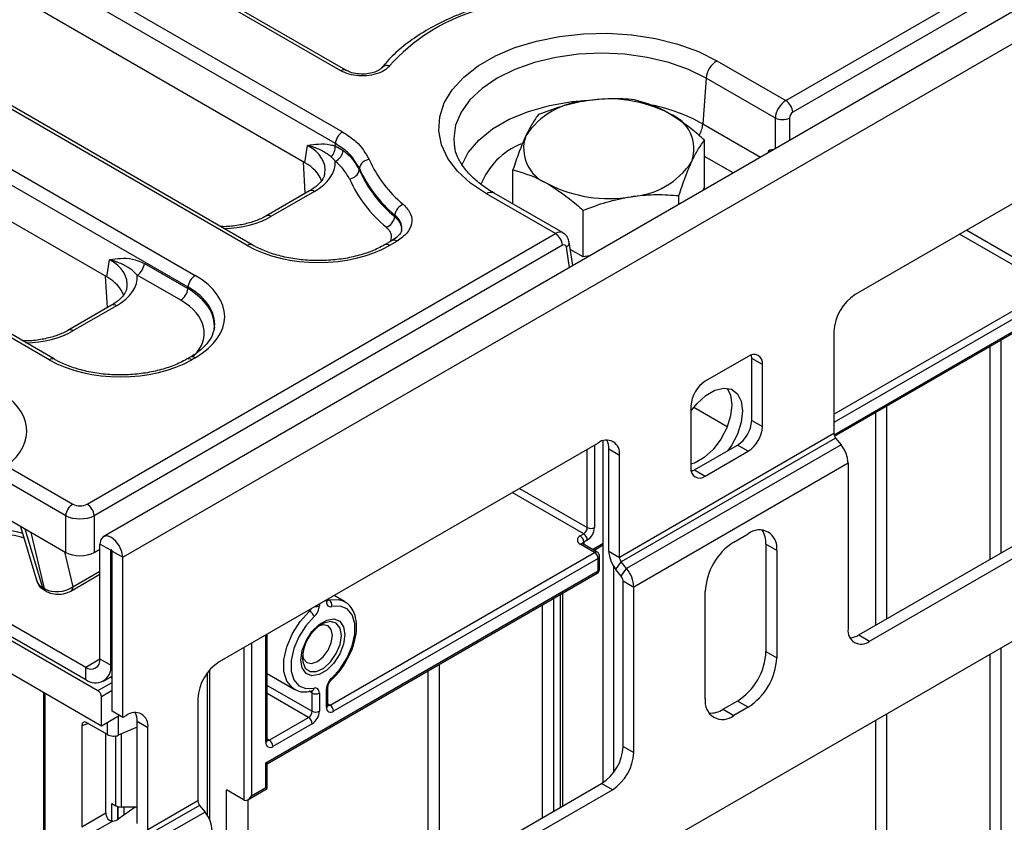
# Model space of a CAD drawing. Units: millimetres. Extents: x 5 to 420, y -29 to 291.
# Drawn here: x 321 to 340, y 165 to 181 of the extents above; entities that cross this region are included whole.
import ezdxf

# ---------------------------------------------------------------- set-up
doc = ezdxf.new("R2010")
doc.units = ezdxf.units.MM

msp = doc.modelspace()

# ---------------------------------------------------------------- linework, layer by layer
at = {"color": 7, "linetype": 'Continuous', "lineweight": 25}
for p, q in [((336.16678, 179.380549), (392.103435, 211.672093)), ((393.301622, 211.53252), (322.661655, 170.752935)), ((392.244318, 211.441688), (336.307663, 179.150144)), ((323.047916, 170.345174), (393.687883, 211.124759)), ((393.970726, 199.464583), (323.330759, 158.684998)), ((299.400403, 194.920779), (327.39463, 178.760055)), ((327.253747, 178.52965), (299.25952, 194.690374)), ((327.362662, 179.969233), (301.935944, 194.647765)), ((327.462654, 179.979135), (302.035936, 194.657667)), ((325.51051, 176.515557), (296.51434, 193.25469)), ((325.610502, 176.525459), (296.614332, 193.264591)), ((295.483032, 192.659328), (324.479201, 175.920196)), ((324.338318, 175.689791), (295.342149, 192.428923)), ((321.593138, 174.254107), (292.596968, 190.993239)), ((321.69313, 174.264009), (292.69696, 191.003141)), ((326.650318, 178.15215), (314.875012, 184.94989)), ((322.732947, 175.8907), (310.957641, 182.688439)), ((334.802598, 180.168075), (336.16678, 179.380549)), ((328.168089, 180.025377), (328.171447, 180.029767)), ((334.591273, 179.822467), (334.525635, 178.918218)), ((335.961102, 179.031681), (334.591273, 179.822467)), ((343.872211, 179.198605), (337.543605, 175.545179)), ((326.650318, 178.15215), (326.701966, 178.493)), ((327.249316, 178.4826), (327.253747, 178.52965)), ((329.603976, 178.524127), (329.607395, 178.496063)), ((334.560672, 177.675712), (334.560672, 178.596902)), ((327.249316, 178.4826), (327.41026, 178.394546)), ((326.658805, 177.546162), (326.621495, 178.16879)), ((327.729469, 178.039177), (327.72665, 178.009946)), ((330.768465, 177.334773), (330.768465, 178.01031)), ((326.742858, 177.594684), (325.87865, 177.095788)), ((326.842849, 177.584783), (325.978642, 177.085887)), ((331.607879, 176.748751), (330.243696, 177.536277)), ((331.759678, 176.762558), (330.393684, 177.551129)), ((334.560672, 177.675712), (334.526674, 177.602465)), ((334.052612, 177.328795), (334.052612, 177.502305)), ((332.156509, 176.287818), (332.156509, 177.209009)), ((328.428715, 177.086544), (328.432452, 177.114958)), ((322.340271, 171.398675), (331.607879, 176.748751)), ((337.131258, 172.741967), (344.157657, 176.798221)), ((328.375559, 176.610538), (328.228182, 176.525459)), ((328.475551, 176.600636), (328.328174, 176.515557)), ((331.951757, 176.115997), (331.88171, 176.578274)), ((331.748762, 176.518346), (322.481154, 171.16827)), ((332.156509, 176.287818), (331.903599, 176.43382)), ((322.732947, 175.8907), (322.784595, 176.231549)), ((323.474473, 176.157521), (324.334005, 175.661324)), ((332.283391, 176.307445), (332.156509, 176.287818)), ((322.741434, 175.284712), (322.704123, 175.907339)), ((324.193121, 175.430919), (323.33359, 175.927116)), ((324.334005, 175.661324), (324.338318, 175.689791)), ((322.825486, 175.333234), (321.961279, 174.834338)), ((322.925478, 175.323332), (322.061271, 174.824436)), ((337.119341, 174.810332), (337.119341, 172.794211)), ((324.379209, 174.303495), (324.31081, 174.264009)), ((324.479201, 174.293593), (324.410802, 174.254107)), ((335.422285, 174.320567), (334.573757, 173.830722)), ((335.705127, 174.157232), (335.492995, 174.279693)), ((335.492995, 173.054882), (335.492995, 174.279693)), ((335.705127, 172.932421), (335.705127, 174.157232)), ((334.290914, 173.340824), (334.290914, 172.116013)), ((334.348346, 173.313837), (335.009481, 172.932171)), ((335.492995, 173.054882), (335.705127, 172.932421)), ((332.554663, 165.889202), (332.554663, 172.65069)), ((337.119341, 172.794211), (332.8767, 170.344986)), ((337.154696, 172.703086), (332.912056, 170.253862)), ((337.154696, 172.703086), (337.260762, 172.571141)), ((332.452436, 172.60611), (324.957104, 168.279147)), ((332.8767, 172.361108), (332.664568, 172.483569)), ((332.664568, 170.467448), (332.664568, 172.483569)), ((337.260762, 172.571141), (333.018122, 170.121917)), ((334.361625, 172.075139), (335.210153, 172.564984)), ((335.422285, 172.442523), (335.210153, 172.564984)), ((337.614316, 168.808724), (343.942921, 172.46215)), ((318.592605, 172.361909), (321.917621, 170.442418)), ((332.8767, 170.344986), (332.8767, 172.361108)), ((334.573757, 171.952678), (335.422285, 172.442523)), ((337.826448, 168.686263), (344.155053, 172.339689)), ((320.748734, 172.15479), (322.058505, 171.398675)), ((337.402184, 172.206642), (333.159543, 169.757418)), ((334.325957, 172.057156), (334.294777, 172.064446)), ((334.361625, 172.075139), (334.573757, 171.952678)), ((337.402184, 172.206642), (337.402184, 168.931265)), ((321.917621, 171.16827), (320.607851, 171.924385)), ((321.917621, 170.442418), (321.917621, 171.16827)), ((322.481154, 171.16827), (322.481154, 170.442418)), ((321.024865, 170.957795), (321.346625, 169.873926)), ((332.098883, 170.768767), (332.169594, 170.809587)), ((335.139442, 170.646213), (335.422285, 170.809494)), ((322.481154, 170.442418), (322.595368, 170.508352)), ((322.8075, 170.483963), (322.595368, 170.606425)), ((322.595368, 168.336441), (322.595368, 170.606425)), ((332.381726, 170.442204), (332.098883, 170.605485)), ((332.431721, 170.447154), (332.148879, 170.610436)), ((332.240304, 170.687113), (332.169594, 170.646292)), ((332.369644, 170.482991), (332.554663, 170.5898)), ((335.98797, 170.482825), (335.775838, 170.605286)), ((335.775838, 170.605286), (335.775838, 168.48228)), ((322.8075, 168.21398), (322.8075, 170.483963)), ((322.835784, 170.467635), (323.047916, 170.345174)), ((322.835784, 167.299457), (322.835784, 170.467635)), ((323.047916, 167.176996), (323.047916, 170.345174)), ((327.149135, 167.421494), (332.381726, 170.442204)), ((332.452436, 170.319729), (327.219846, 167.299019)), ((332.452436, 170.074767), (332.452436, 170.319729)), ((332.481726, 170.115587), (332.481726, 170.360549)), ((332.664568, 170.467448), (332.8767, 170.344986)), ((335.98797, 170.482825), (335.98797, 168.359819)), ((332.766795, 166.099155), (332.766795, 170.157082)), ((332.80599, 170.102949), (332.912056, 170.253862)), ((333.018122, 170.121917), (332.912056, 170.253862)), ((332.912056, 169.971004), (333.018122, 170.121917)), ((322.017582, 169.676998), (322.595368, 170.010546)), ((325.876343, 166.278469), (332.452436, 170.074767)), ((325.905632, 166.261551), (332.431721, 170.028982)), ((332.912056, 169.971004), (332.80599, 170.102949)), ((321.455747, 169.749324), (321.495671, 169.726277)), ((332.947411, 169.879879), (333.159543, 169.757418)), ((332.947411, 166.604502), (332.947411, 169.879879)), ((333.159543, 166.48204), (333.159543, 169.757418)), ((319.936646, 169.544672), (322.312525, 168.173107)), ((321.492358, 169.69724), (321.532281, 169.674193)), ((327.436963, 169.471546), (327.229794, 169.591142)), ((331.753908, 165.425582), (331.753908, 169.637689)), ((334.573757, 167.543411), (334.573757, 169.666417)), ((326.937003, 169.422052), (326.937003, 169.388002)), ((327.078425, 169.469643), (327.078425, 169.503693)), ((327.107714, 169.510464), (327.107714, 169.520667)), ((327.426658, 169.477255), (327.436963, 169.471546)), ((319.795225, 169.29971), (322.552941, 167.707714)), ((319.936646, 169.29971), (322.312525, 167.928144)), ((325.876343, 166.686739), (325.876343, 168.809746)), ((325.905632, 166.72756), (325.905632, 168.82672)), ((337.614316, 168.808724), (337.826448, 168.686263)), ((319.795225, 168.646477), (322.623652, 167.013661)), ((335.775838, 168.48228), (335.98797, 168.359819)), ((322.312525, 167.928144), (322.312525, 168.173107)), ((322.595368, 168.336441), (322.8075, 168.21398)), ((322.662497, 167.893489), (322.835784, 167.993525)), ((322.835784, 167.986449), (322.829655, 167.989987)), ((324.767693, 165.150328), (324.767693, 168.118267)), ((325.905632, 168.046226), (326.437044, 167.739449)), ((327.107714, 167.421507), (327.107714, 167.782172)), ((321.477134, 167.675532), (321.477134, 121.768851)), ((322.623652, 167.013661), (322.623652, 167.58524)), ((326.447349, 167.73374), (326.437044, 167.739449)), ((326.787689, 167.701258), (326.78689, 167.701411)), ((326.795582, 167.299046), (326.795582, 167.659711)), ((326.937003, 167.659711), (326.937003, 167.299046)), ((327.078425, 167.380686), (327.078425, 167.741352)), ((324.53284, 167.5443), (324.53284, 165.528179)), ((335.210153, 167.502484), (334.92731, 167.339202)), ((335.422285, 167.380023), (335.139442, 167.216741)), ((335.422285, 167.380023), (335.210153, 167.502484)), ((322.623652, 167.013661), (322.977251, 167.21779)), ((323.047916, 167.176996), (322.835784, 167.299457)), ((323.118627, 167.217816), (323.047916, 167.176996)), ((334.92731, 167.339202), (335.139442, 167.216741)), ((322.233401, 167.012607), (322.233401, 165.015322)), ((322.74386, 166.839494), (322.338676, 167.073401)), ((323.542891, 166.972814), (323.330759, 167.095275)), ((323.330759, 165.079154), (323.330759, 167.095275)), ((325.947054, 166.727547), (326.724871, 167.176571)), ((326.795582, 167.054097), (326.017765, 166.605072)), ((322.709758, 165.290327), (322.709758, 166.85918)), ((323.330759, 166.987666), (322.955992, 166.824455)), ((323.542891, 164.956693), (323.542891, 166.972814)), ((332.947411, 166.604502), (333.159543, 166.48204)), ((325.876343, 165.788545), (325.876343, 166.278469)), ((325.905632, 165.771627), (325.905632, 166.261551)), ((325.027815, 161.542692), (332.523147, 165.869655)), ((332.735279, 165.747193), (332.523147, 165.869655)), ((325.452079, 165.543609), (325.098526, 165.747711)), ((325.098526, 161.583512), (325.098526, 165.747711)), ((325.239947, 161.42023), (332.735279, 165.747193)), ((325.522782, 165.550612), (325.905632, 165.771627)), ((325.5935, 165.625263), (325.876343, 165.788545)), ((322.829833, 165.475214), (322.906401, 165.431012)), ((324.53284, 165.528179), (323.542891, 164.956693)), ((324.568196, 165.437054), (323.578246, 164.865568)), ((324.568196, 165.437054), (324.674262, 165.305109)), ((325.52279, 165.550616), (325.52279, 161.828434)), ((322.233401, 165.015322), (322.709758, 165.290327)), ((323.291894, 165.405649), (322.955992, 165.16411)), ((323.330759, 165.405649), (323.012467, 165.405649)), ((324.674262, 165.305109), (323.684312, 164.733623)), ((322.849898, 165.128112), (322.338676, 164.832979))]:
    msp.add_line(p, q, dxfattribs=at)
at = {"color": 8, "linetype": 'Continuous', "lineweight": 25}
for p, q in [((334.525635, 178.918218), (335.665753, 178.260041)), ((335.961102, 178.430543), (335.961102, 179.031681)), ((336.242869, 179.031681), (336.242869, 178.593203)), ((335.125754, 177.948306), (334.560672, 178.274521)), ((337.119341, 173.177171), (344.084343, 177.197981)), ((344.08513, 177.03514), (337.119341, 173.013876)), ((337.122009, 172.770454), (344.144267, 176.824317)), ((341.02257, 175.920302), (339.607989, 176.736922)), ((339.749422, 176.81857), (341.093281, 176.042776)), ((331.885947, 176.078006), (331.824851, 176.481214)), ((340.42153, 174.6414), (340.42153, 170.429294)), ((340.209398, 170.306833), (340.209398, 174.518939)), ((338.158788, 173.335147), (338.158788, 169.123041)), ((337.946656, 169.00058), (337.946656, 173.212686)), ((332.240304, 170.932062), (332.240304, 172.483648)), ((332.381726, 172.565289), (332.381726, 170.932062)), ((330.896445, 171.707855), (332.240304, 170.932062)), ((332.169594, 170.809587), (330.755012, 171.626208)), ((321.111916, 170.907542), (321.455747, 169.749324)), ((321.495671, 169.726277), (321.231127, 170.838723)), ((332.169594, 170.646292), (332.169594, 170.598478)), ((332.340347, 170.499904), (332.554663, 170.623626)), ((321.89411, 170.455991), (322.058926, 169.762917)), ((322.8075, 170.483963), (322.821644, 170.492129)), ((322.058926, 169.762917), (322.595368, 170.072598)), ((331.568553, 169.530686), (331.568553, 165.318579)), ((331.709974, 165.40022), (331.709974, 169.612326)), ((326.937003, 169.422052), (326.934096, 169.420439)), ((327.081217, 169.505371), (327.078425, 169.503693)), ((327.107714, 169.515192), (327.129851, 169.502413)), ((331.356421, 165.196118), (331.356421, 169.408224)), ((326.744156, 169.279756), (326.717277, 169.295273)), ((325.879136, 168.811424), (325.876343, 168.809746)), ((325.452079, 165.543609), (325.452079, 168.56489)), ((325.5935, 168.64653), (325.5935, 165.625263)), ((340.42153, 168.55129), (340.42153, 157.918095)), ((340.209398, 157.918095), (340.209398, 168.428829)), ((322.312525, 168.173107), (322.595368, 168.336388)), ((322.8075, 168.21398), (322.835784, 168.230308)), ((329.305811, 168.224433), (329.305811, 164.012326)), ((322.835784, 167.952637), (322.800369, 167.973081)), ((324.723759, 165.23466), (324.723759, 168.063682)), ((329.093679, 163.889865), (329.093679, 168.101971)), ((322.552941, 167.707714), (322.835784, 167.870996)), ((325.905632, 167.812802), (326.795582, 167.299046)), ((321.506423, 167.658623), (321.506423, 121.72803)), ((322.835784, 167.707701), (322.623652, 167.58524)), ((326.724871, 167.176571), (325.905632, 167.649508)), ((326.795582, 167.659711), (326.73554, 167.694373)), ((327.107714, 167.445406), (327.149135, 167.421494)), ((322.955992, 167.205517), (322.955992, 166.824455)), ((338.158788, 167.245037), (338.158788, 159.101886)), ((322.368172, 167.056374), (322.233401, 167.012607)), ((322.74386, 166.839494), (322.74386, 167.083056)), ((337.946656, 159.101886), (337.946656, 167.122576)), ((322.906401, 165.431012), (322.906401, 166.811312)), ((323.012467, 166.84905), (323.012467, 165.405649)), ((325.905632, 166.751459), (325.947054, 166.727547)), ((322.829833, 165.128096), (322.829833, 165.475214)), ((322.950041, 165.413505), (322.950041, 165.160036)), ((322.95063, 165.160422), (322.95063, 165.41335)), ((323.070838, 165.405649), (323.070838, 165.246693))]:
    msp.add_line(p, q, dxfattribs=at)
at = {"color": 7, "linetype": 'Continuous', "lineweight": 25, "flags": 128}
for points in [[(330.243696, 177.536277), (329.929421, 177.747099), (329.673086, 177.982607), (329.480416, 178.237539), (329.355716, 178.506201), (329.301771, 178.782592), (329.319786, 179.060537), (329.409359, 179.333828), (329.568489, 179.59636), (329.793621, 179.842267), (330.079726, 180.066058), (330.420414, 180.262732), (330.808072, 180.427897), (331.234043, 180.557863), (331.68881, 180.649727), (332.162215, 180.701436), (332.643682, 180.711836), (333.122457, 180.680695), (333.587844, 180.608707), (334.029448, 180.497481), (334.437404, 180.349502), (334.802598, 180.168075)], [(335.492995, 174.279693), (335.487561, 174.340275), (335.485769, 174.348882)], [(334.290914, 173.235762), (334.411615, 173.388827), (334.585415, 173.548089), (334.766552, 173.652658), (334.940352, 173.69406), (335.092734, 173.668942), (335.211354, 173.579339), (335.286601, 173.43251), (335.31238, 173.24035), (335.286601, 173.018427), (335.211354, 172.78472), (335.092734, 172.558162), (335.022558, 172.456688)], [(335.007206, 173.691684), (335.074469, 173.554972), (335.100248, 173.362812), (335.074469, 173.140889), (334.999222, 172.907181), (334.880602, 172.680623), (334.72822, 172.479568), (334.55442, 172.320306), (334.373283, 172.215737), (334.290914, 172.188361)], [(334.298141, 172.046824), (334.306445, 172.04956), (334.361625, 172.075139)], [(323.047916, 170.345174), (323.030692, 170.45511), (322.981642, 170.568195), (322.908233, 170.667215), (322.821642, 170.737092), (322.73505, 170.767191), (322.661642, 170.752928), (322.612592, 170.696474), (322.595368, 170.606425)], [(322.835784, 170.467635), (322.834708, 170.474506), (322.831642, 170.481574), (322.827054, 170.487763), (322.821642, 170.49213), (322.81623, 170.494011), (322.811642, 170.49312), (322.808576, 170.489592), (322.8075, 170.483963)], [(327.078425, 169.469643), (327.080272, 169.444398), (327.085767, 169.421946), (327.094765, 169.402873), (327.107031, 169.387679), (327.122245, 169.376759), (327.140009, 169.370399), (327.159859, 169.368765), (327.181277, 169.371901)], [(327.181277, 167.957845), (327.347864, 168.139936), (327.486494, 168.356937), (327.585772, 168.591013), (327.637538, 168.822924), (327.637538, 169.03361), (327.585772, 169.205753), (327.486494, 169.325205), (327.347864, 169.382147), (327.181277, 169.371901)], [(326.834151, 169.17151), (326.667564, 168.989419), (326.528934, 168.772418), (326.429657, 168.538342), (326.37789, 168.30643), (326.37789, 168.095745), (326.429657, 167.923602), (326.528934, 167.80415), (326.667564, 167.747207), (326.834151, 167.757453)], [(326.571838, 168.313052), (326.598125, 168.500376), (326.673814, 168.695457), (326.789776, 168.874764), (326.932025, 169.016669), (327.083403, 169.104058), (327.225652, 169.126389), (327.341614, 169.08097), (327.417303, 168.973278), (327.44359, 168.816303), (327.417303, 168.628978), (327.341614, 168.433897), (327.225652, 168.254591), (327.083403, 168.112685), (326.932025, 168.025296), (326.789776, 168.002965), (326.673814, 168.048384), (326.598125, 168.156076), (326.571838, 168.313052)], [(326.603996, 168.409763), (326.623786, 168.337252), (326.688313, 168.262987), (326.784883, 168.244223), (326.898796, 168.283818), (327.012709, 168.375744), (327.109279, 168.506005), (327.173805, 168.654772), (327.196464, 168.799395), (327.173805, 168.917856), (327.109279, 168.992122), (327.012709, 169.010886), (326.939975, 168.991758)], [(326.937003, 167.659711), (326.935156, 167.684956), (326.929661, 167.707408), (326.920663, 167.726481), (326.908397, 167.741676), (326.893183, 167.752596), (326.875419, 167.758956), (326.855569, 167.760589), (326.834151, 167.757453)]]:
    msp.add_lwpolyline(points, dxfattribs=at)
at = {"color": 8, "linetype": 'Continuous', "lineweight": 25, "flags": 128}
for points in [[(334.591273, 179.822467), (334.242285, 179.994536), (333.850965, 180.13297), (333.426951, 180.23436), (332.980682, 180.296211), (332.523147, 180.316998), (332.065612, 180.296211), (331.619343, 180.23436), (331.195328, 180.13297), (330.804009, 179.994536), (330.455021, 179.822467), (330.156957, 179.621), (329.917156, 179.395097), (329.741524, 179.150318), (329.634384, 178.892693), (329.598375, 178.628563), (329.603976, 178.524127)], [(329.75432, 178.105443), (329.884932, 178.356486), (330.090353, 178.59906), (330.362134, 178.818807), (330.692863, 179.009732), (331.073516, 179.166628), (331.493712, 179.285215), (331.941988, 179.362259), (332.248246, 179.389333)], [(327.129851, 169.502413), (327.314948, 169.513798), (327.426658, 169.477255)], [(326.437044, 167.739449), (326.405026, 167.760467), (326.294717, 167.893192), (326.237199, 168.084462), (326.237199, 168.318557), (326.294717, 168.576236), (326.405026, 168.83632), (326.559059, 169.077433), (326.744156, 169.279756)], [(327.372879, 168.799395), (327.346822, 168.945319), (327.272169, 169.041451), (327.159003, 169.074807), (327.022607, 169.040881), (326.986941, 169.022192)], [(326.60129, 168.34105), (326.607698, 168.275787), (326.658925, 168.152662), (326.754461, 168.086797), (326.881403, 168.087087), (327.022607, 168.153493), (327.159003, 168.277046), (327.272169, 168.44106), (327.346822, 168.623384), (327.372879, 168.799395)]]:
    msp.add_lwpolyline(points, dxfattribs=at)
at = {"color": 7, "linetype": 'Continuous', "lineweight": 25}
for centre, radius, start, end in [((331.111072, 177.588168), 3.727942, 106.8896391, 138.3115715), ((335.055114, 179.77626), 0.466137, 122.8008629, 174.3110006), ((332.31752, 177.826417), 1.551906, 93.4335023, 146.5611211), ((332.667454, 176.803813), 2.60958, 62.6428252, 99.771097), ((335.998436, 179.119339), 0.310758, 5.6889994, 57.1991371), ((333.601954, 178.422589), 0.747388, 340.5389981, 69.2579248), ((336.101985, 179.371447), 0.367816, 247.4787401, 292.5212599), ((327.562974, 178.498845), 0.310758, 122.8008629, 174.3110006), ((331.727183, 178.432586), 0.747388, 160.5389981, 249.2579248), ((326.969438, 178.461344), 0.280685, 316.0705565, 4.34316), ((327.131826, 178.430063), 0.28069, 295.2849941, 352.7306516), ((327.944063, 177.997473), 0.218609, 95.4737689, 169.0022332), ((330.127568, 179.191792), 2.411048, 203.8971649, 230.6178042), ((333.011617, 179.028759), 1.551906, 273.4335023, 326.5611211), ((327.512039, 178.05165), 0.218626, 275.4793338, 349.0030585), ((330.024529, 179.028438), 2.513478, 203.904442, 230.5872556), ((330.026671, 179.057021), 2.512597, 203.8971649, 230.6178042), ((329.923607, 178.893654), 2.615, 203.904442, 230.5872556), ((332.661683, 180.051363), 2.60958, 242.6428252, 279.771097), ((328.699905, 177.078333), 0.269948, 112.2287484, 172.2024585), ((328.161342, 177.12318), 0.269872, 292.2061981, 352.1977773), ((331.439535, 176.487541), 0.310758, 5.6889994, 57.1991371), ((323.165246, 176.188326), 0.310758, 302.8008629, 354.3110006), ((324.647545, 175.658986), 0.310758, 122.8008629, 174.3110006), ((324.024778, 175.692129), 0.310758, 302.8008629, 354.3110006), ((338.040471, 174.768415), 0.922083, 122.6054783, 177.3945215), ((335.532698, 174.185203), 0.174684, 350.785963, 129.2032852), ((334.905, 173.31288), 0.614722, 122.6054783, 177.3945215), ((334.878909, 173.082826), 0.614722, 302.6054783, 357.3945215), ((335.091041, 172.960365), 0.614722, 302.6054783, 357.3945215), ((332.618056, 172.403064), 0.262026, 350.785963, 129.2032852), ((332.28243, 172.497612), 0.382397, 357.8954345, 25.7080894), ((337.272668, 172.801279), 0.153489, 182.6392874, 219.7720724), ((336.788877, 172.178371), 0.613958, 2.6392874, 39.7720724), ((334.463344, 172.088042), 0.174684, 170.785963, 309.2032852), ((322.226849, 171.137465), 0.310758, 122.8008629, 174.3110006), ((322.171927, 171.137465), 0.310758, 5.6889994, 57.1991371), ((332.086783, 170.939048), 0.15368, 302.6054783, 357.3945215), ((332.074682, 170.946034), 0.307361, 302.6054783, 357.3945215), ((332.311015, 171.068533), 0.153702, 242.6096722, 297.3903278), ((335.643111, 170.538767), 0.349367, 350.785963, 129.2032852), ((332.129868, 170.687126), 0.087323, 110.7834208, 249.2165792), ((332.016072, 170.639306), 0.15368, 2.6054785, 57.3945217), ((332.086783, 170.680127), 0.15368, 2.6054785, 57.3945217), ((335.292457, 170.62759), 0.483896, 357.3581535, 32.2122234), ((335.801929, 169.610528), 1.229444, 122.6054783, 177.3945215), ((332.298915, 170.312743), 0.15368, 2.6054785, 57.3945217), ((332.381726, 170.360549), 0.1, 0, 60.0026883), ((333.277875, 170.495719), 0.613958, 182.6392874, 219.7720724), ((333.030027, 170.352054), 0.153489, 182.6392874, 219.7720724), ((332.381726, 170.115587), 0.1, 299.9973117, 0), ((332.546237, 169.729146), 0.613958, 2.6392874, 39.7720724), ((332.794084, 169.872811), 0.153489, 2.6392874, 39.7720724), ((321.534635, 169.765867), 0.080604, 191.8435742, 238.3648799), ((326.623981, 169.404036), 0.313433, 312.109078, 357.0677329), ((327.058304, 169.398834), 0.125887, 347.6465077, 55.3656003), ((326.635267, 169.097692), 0.212142, 20.3628558, 59.117084), ((327.419913, 168.327305), 0.818739, 121.9263492, 179.038102), ((337.660828, 168.889308), 0.262026, 170.785963, 309.2032852), ((337.41114, 169.132596), 0.382327, 274.2956407, 302.101435), ((334.547665, 168.538169), 1.229444, 302.6054783, 357.3945215), ((334.759797, 168.415707), 1.229444, 302.6054783, 357.3945215), ((322.422938, 168.30847), 0.174684, 230.7967148, 9.214037), ((322.505748, 168.165031), 0.305696, 230.7967148, 9.214037), ((325.45397, 167.502383), 0.922083, 122.6054783, 177.3945215), ((327.391447, 167.725318), 0.313433, 132.109078, 177.0677329), ((322.47013, 167.578254), 0.15368, 2.6054785, 57.3945217), ((326.866293, 167.796182), 0.153702, 242.6096722, 297.3903278), ((327.16464, 167.366701), 0.087342, 170.785963, 309.2032852), ((327.066324, 167.292033), 0.15368, 2.6054785, 57.3945217), ((334.918616, 167.487469), 0.349367, 170.785963, 309.2032852), ((323.284246, 167.01477), 0.262026, 350.785963, 129.2032852), ((322.94862, 167.109318), 0.382397, 357.8954345, 25.7080894), ((326.64206, 167.306032), 0.15368, 302.6054783, 357.3945215), ((326.62996, 167.313018), 0.307361, 302.6054783, 357.3945215), ((326.866293, 167.435517), 0.153702, 242.6096722, 297.3903278), ((334.666373, 167.746611), 0.483808, 267.7909146, 302.6387494), ((326.64206, 167.047111), 0.15368, 2.6054785, 57.3945217), ((325.962558, 166.672754), 0.087342, 170.785963, 309.2032852), ((325.864243, 166.598086), 0.15368, 2.6054785, 57.3945217), ((332.026281, 166.646418), 0.922083, 302.6054783, 357.3945215), ((332.238413, 166.523957), 0.922083, 302.6054783, 357.3945215), ((323.008146, 165.622041), 0.216435, 241.9597609, 271.1440967), ((324.686167, 165.535246), 0.153489, 182.6392874, 219.7720724), ((324.202377, 164.912338), 0.613958, 2.6392874, 39.7720724)]:
    msp.add_arc(centre, radius, start, end, dxfattribs=at)
at = {"color": 8, "linetype": 'Continuous', "lineweight": 25}
for centre, radius, start, end in [((328.277979, 179.930449), 0.145647, 70.2702997, 137.0072763), ((327.42085, 179.889492), 0.098714, 63.7690882, 126.1186886), ((332.798999, 175.815218), 3.551039, 60.9066554, 78.0559234), ((333.933142, 178.974855), 0.595193, 331.5499365, 354.5396005), ((331.492072, 177.169652), 1.46803, 112.5817389, 158.3270242), ((326.784692, 177.507317), 0.096867, 53.1027165, 115.5868251), ((330.330932, 177.420078), 0.1453, 64.4131749, 126.8972835), ((325.920458, 177.008334), 0.096953, 53.1207059, 115.4033623), ((328.417091, 176.52012), 0.0995, 54.0181846, 114.671357), ((331.778598, 176.573493), 0.103222, 296.62132, 2.6629394), ((325.569027, 176.434874), 0.09967, 65.6580906, 125.9524865), ((328.26968, 176.434941), 0.099602, 54.0357277, 114.4741041), ((322.867321, 175.245867), 0.096867, 53.1027165, 115.5868251), ((322.003086, 174.746883), 0.096953, 53.1207059, 115.4033623), ((321.651656, 174.173424), 0.09967, 65.6580906, 125.9524865), ((324.352308, 174.173491), 0.099602, 54.0357277, 114.4741041), ((324.420742, 174.213077), 0.0995, 54.0181846, 114.671357), ((320.666818, 169.618987), 1.260211, 71.455163, 107.1134479), ((332.128175, 170.564597), 0.050298, 65.692881, 125.6175775), ((332.193004, 170.597354), 0.05425, 115.5653804, 161.5942131), ((332.411018, 170.401315), 0.050298, 65.692881, 125.6175775), ((332.43168, 170.36554), 0.050294, 294.3746583, 354.3052007), ((332.43168, 170.120578), 0.050294, 294.3746583, 354.3052007), ((332.403436, 170.069358), 0.049298, 305.0133329, 6.2988475), ((321.574557, 169.742819), 0.080602, 191.8432057, 238.3723244), ((321.96165, 169.756829), 0.097466, 304.9528946, 3.581055), ((326.632325, 169.400546), 0.16461, 312.7943128, 335.7166576), ((326.86704, 169.522595), 0.15169, 263.5348907, 297.4660469), ((327.057668, 169.515454), 0.050294, 294.3746583, 354.3052007), ((327.118021, 169.544398), 0.04362, 256.4538946, 285.7358119), ((327.057654, 167.78718), 0.050315, 294.3814569, 354.2272313), ((327.153141, 167.94404), 0.03134, 321.4132302, 26.1335194), ((326.737112, 167.662893), 0.058556, 356.8854949, 34.8606531), ((326.76648, 167.766098), 0.068221, 288.1215509, 352.7200262), ((327.057668, 167.426497), 0.050294, 294.3746583, 354.3052007), ((327.118485, 167.466182), 0.054189, 258.2275206, 304.4449251), ((325.855587, 166.732551), 0.050294, 294.3746583, 354.3052007), ((325.916404, 166.772235), 0.054189, 258.2275206, 304.4449251)]:
    msp.add_arc(centre, radius, start, end, dxfattribs=at)
at = {"color": 7, "linetype": 'Continuous', "lineweight": 25}
for centre, major_axis, ratio, start_param, end_param in [((336.172966, 179.132015), (0.14321, 0.263686), 0.593956669, 0.769861919, 2.253391783), ((336.313849, 179.064919), (0.042736, 0.09064), 0.62526097, 0.733364489, 2.216894353), ((335.943339, 178.219548), (-0.085472, 0.181281), 0.62526097, 5.776081139, 6.852242561), ((325.792079, 177.664169), (1.20915, 0), 0.572919093, 0.191457606, 0.781600065), ((325.84157, 178.154094), (1.410675, 0), 0.572919093, 5.501585242, 6.310620899), ((331.754948, 176.433121), (0.042736, 0.09064), 0.62526097, 5.533019932, 7.016549796), ((326.919342, 177.341309), (2, 0), 0.581689643, 3.930788915, 5.493989046), ((321.874707, 175.402719), (1.20915, 0), 0.572919093, 0.191457606, 0.781600065), ((321.924198, 175.892643), (1.410675, 0), 0.572919093, 5.501585242, 6.325852004), ((323.048802, 175.106894), (2.01525, 0), 0.572919093, 5.501585242, 7.064785372), ((323.048802, 174.943586), (1.816684, 0.029798), 0.571857353, 6.187210233, 6.215674858), ((323.00197, 175.079859), (2, 0), 0.581689643, 3.930788915, 5.493989046), ((319.132785, 172.844662), (2.01525, 0), 0.572919093, 5.642791101, 7.064785372), ((322.199388, 171.481251), (0.2, 0), 0.581689643, 3.930788915, 5.493989046), ((322.199388, 171.317942), (0.4, 0), 0.527172295, 3.930788915, 5.493989046), ((322.199388, 170.607569), (0.4, 0), 0.581689643, 3.930788915, 5.493989046), ((321.740038, 169.954233), (0.39852, 0.056982), 0.634402187, 3.234965034, 3.83178874), ((321.777405, 169.932661), (0.398946, 0.046079), 0.656795177, 3.855414508, 5.417178058), ((322.340263, 166.949084), (-0.076116, 0.131851), 0.568868941, 5.505292396, 7.06123604), ((322.849926, 166.885685), (0.149829, -0.014252), 0.503002124, 3.974801437, 5.545597764), ((325.805632, 166.319289), (0.1, -0.057738), 0.000070373, 0.000040626, 0.785438792), ((325.805632, 165.829365), (0.1, -0.057738), 0.000070373, 0.000040628, 0.785438798), ((325.52279, 165.666083), (0.070714, 0.122473), 0.577334631, 3.141633286, 4.712429612), ((322.816621, 165.230469), (-0.074994, 0.129907), 0.586021532, 0.792908248, 1.614742594), ((322.849926, 165.225341), (0.149545, 0.018171), 0.642645436, 4.634274569, 5.419858951)]:
    msp.add_ellipse(centre, major_axis=major_axis, ratio=ratio, start_param=start_param, end_param=end_param, dxfattribs=at)
at = {"color": 8, "linetype": 'Continuous', "lineweight": 25}
for centre, major_axis, ratio, start_param, end_param in [((325.84157, 177.990786), (1.212069, 0.029769), 0.571250883, 6.174899041, 7.050755927), ((324.99246, 177.663913), (1.4, 0), 0.581689643, 4.75206602, 5.493989046), ((331.614065, 176.500218), (0.14321, 0.263686), 0.593956669, 6.267214048, 7.053047226), ((321.924198, 175.729335), (1.212069, 0.029769), 0.571250883, 6.174899041, 7.050755927), ((323.048802, 174.943586), (1.810606, -0.029896), 0.573775594, 6.235356401, 7.074259064), ((323.048802, 174.943586), (1.816684, 0.029798), 0.571857353, 6.215674858, 7.055405677), ((323.048802, 174.780278), (1.6122, 0), 0.572919093, 5.763723147, 7.064785372), ((321.075088, 175.402462), (1.4, 0), 0.581689643, 4.75206602, 5.493989046)]:
    msp.add_ellipse(centre, major_axis=major_axis, ratio=ratio, start_param=start_param, end_param=end_param, dxfattribs=at)
at = {"color": 7, "linetype": 'Continuous', "lineweight": 25}
for points, knots in [([(329.962846, 181.181093), (329.882399, 181.152155), (329.649235, 181.068281), (329.289381, 180.904844), (328.901193, 180.682801), (328.560314, 180.432662), (328.323524, 180.21076), (328.206659, 180.071675), (328.171488, 180.029817)], [0, 0, 0, 0, 0.106039411, 0.307340167, 0.509048661, 0.711049654, 0.913039542, 1, 1, 1, 1]), ([(328.327147, 180.067546), (328.304429, 180.043789), (328.249436, 179.98628), (328.111095, 179.915947), (327.924099, 179.869942), (327.720431, 179.863257), (327.520226, 179.894428), (327.415178, 179.944301), (327.362662, 179.969233)], [0, 0, 0, 0, 0.122757149, 0.297156095, 0.471379565, 0.646695803, 0.823376996, 1, 1, 1, 1]), ([(328.166557, 180.027145), (328.163301, 180.022282), (328.153743, 180.008003), (328.089973, 179.964341), (327.981386, 179.924149), (327.83933, 179.90123), (327.686928, 179.905586), (327.549979, 179.934893), (327.491518, 179.966086), (327.465503, 179.979967)], [0, 0, 0, 0, 0.074425691, 0.218527451, 0.369806075, 0.529809597, 0.696741316, 0.865048991, 1, 1, 1, 1]), ([(332.224576, 179.375537), (332.202105, 179.371913), (332.031928, 179.344468), (331.711067, 179.267758), (331.422254, 179.159521), (331.276524, 179.104907)], [0, 0, 0, 0, 0.0700880251, 0.5307833989, 1, 1, 1, 1]), ([(333.172628, 179.398203), (333.01866, 179.40904), (332.707901, 179.430911), (332.386657, 179.394106), (332.224576, 179.375537)], [0, 0, 0, 0, 0.495457963, 1, 1, 1, 1]), ([(333.86665, 179.121535), (333.815569, 179.149819), (333.580766, 179.279834), (333.351791, 179.346242), (333.172628, 179.398203)], [0, 0, 0, 0, 0.21754554, 1, 1, 1, 1]), ([(331.276524, 179.104907), (331.235269, 179.050676), (331.152001, 178.941219), (331.065924, 178.768656), (331.022494, 178.68159)], [0, 0, 0, 0, 0.495457963, 1, 1, 1, 1]), ([(334.560672, 178.596902), (334.517133, 178.636167), (334.291247, 178.839876), (334.056306, 178.995725), (333.86665, 179.121535)], [0, 0, 0, 0, 0.192749989, 1, 1, 1, 1]), ([(327.39463, 178.760055), (327.489544, 178.698987), (327.734669, 178.541272), (327.851573, 178.339023), (327.92321, 178.215085)], [0, 0, 0, 0, 0.387206705, 1, 1, 1, 1]), ([(331.022494, 178.68159), (331.016473, 178.66847), (330.970874, 178.569108), (330.8849, 178.356801), (330.807513, 178.12651), (330.768465, 178.01031)], [0, 0, 0, 0, 0.070088025, 0.530783399, 1, 1, 1, 1]), ([(326.701966, 178.493), (326.702565, 178.493101), (326.774838, 178.505296), (326.920587, 178.526429), (327.104817, 178.523292), (327.217405, 178.491586), (327.249316, 178.4826)], [0, 0, 0, 0, 0.00344982, 0.416661844, 0.834665081, 1, 1, 1, 1]), ([(327.171585, 178.266613), (327.151764, 178.282751), (327.118284, 178.310011), (327.068577, 178.343064), (327.023772, 178.369752), (326.960993, 178.40274), (326.893663, 178.43211), (326.821307, 178.458198), (326.764272, 178.476226), (326.723844, 178.487387), (326.702698, 178.492812), (326.701966, 178.493)], [0, 0, 0, 0, 0.151293169, 0.255555732, 0.359942112, 0.464077813, 0.675790306, 0.782062595, 0.888335786, 0.996137281, 1, 1, 1, 1]), ([(327.729469, 178.039177), (327.665025, 178.151043), (327.559859, 178.333595), (327.339192, 178.474926), (327.253747, 178.52965)], [0, 0, 0, 0, 0.612789431, 1, 1, 1, 1]), ([(330.393684, 177.551129), (330.344685, 177.580698), (330.202146, 177.666715), (330.003075, 177.822813), (329.817111, 178.018372), (329.690198, 178.219235), (329.622567, 178.380519), (329.615476, 178.473878), (329.613377, 178.501517)], [0, 0, 0, 0, 0.105064285, 0.305636574, 0.506043415, 0.707587503, 0.913432499, 1, 1, 1, 1]), ([(334.306642, 178.173586), (334.312663, 178.18641), (334.358262, 178.28353), (334.444236, 178.441681), (334.521624, 178.544847), (334.560672, 178.596902)], [0, 0, 0, 0, 0.070088025, 0.530783399, 1, 1, 1, 1]), ([(327.41026, 178.394546), (327.437544, 178.372931), (327.583442, 178.257345), (327.662432, 178.120886), (327.72665, 178.009946)], [0, 0, 0, 0, 0.187010856, 1, 1, 1, 1]), ([(327.251714, 178.176265), (327.245854, 178.184597), (327.234123, 178.201276), (327.214677, 178.224532), (327.193998, 178.246579), (327.179061, 178.259931), (327.171585, 178.266613)], [0, 0, 0, 0, 0.248854707, 0.498158572, 0.748842404, 1, 1, 1, 1]), ([(327.532915, 177.834023), (327.475859, 177.932923), (327.405679, 178.054572), (327.275971, 178.157092), (327.251714, 178.176265)], [0, 0, 0, 0, 0.812989282, 1, 1, 1, 1]), ([(334.052612, 177.502305), (334.093868, 177.625842), (334.177135, 177.875179), (334.263213, 178.073516), (334.306642, 178.173586)], [0, 0, 0, 0, 0.495457963, 1, 1, 1, 1]), ([(327.041831, 177.946421), (327.039783, 177.926029), (327.034432, 177.872745), (326.969642, 177.772068), (326.865775, 177.670757), (326.774277, 177.614129), (326.742858, 177.594684)], [0, 0, 0, 0, 0.190310641, 0.497280389, 0.82737458, 1, 1, 1, 1]), ([(330.768465, 178.01031), (330.947628, 177.958348), (331.176603, 177.89194), (331.411406, 177.761925), (331.462487, 177.733641)], [0, 0, 0, 0, 0.7824544612, 1, 1, 1, 1]), ([(331.462487, 177.733641), (331.652143, 177.607832), (331.887084, 177.451982), (332.112969, 177.248274), (332.156509, 177.209009)], [0, 0, 0, 0, 0.8072500104, 1, 1, 1, 1]), ([(333.104561, 177.479639), (333.127032, 177.482967), (333.297209, 177.508169), (333.618069, 177.530723), (333.906883, 177.511836), (334.052612, 177.502305)], [0, 0, 0, 0, 0.070088025, 0.530783399, 1, 1, 1, 1]), ([(328.597782, 177.328219), (328.654955, 177.265897), (328.764862, 177.146095), (328.778465, 176.942814), (328.690437, 176.751525), (328.547176, 176.65093), (328.475551, 176.600636)], [0, 0, 0, 0, 0.265098216, 0.50960674, 0.754819986, 1, 1, 1, 1]), ([(332.156509, 177.209009), (332.310477, 177.267478), (332.621235, 177.385488), (332.942479, 177.448066), (333.104561, 177.479639)], [0, 0, 0, 0, 0.495457963, 1, 1, 1, 1]), ([(325.87865, 177.095788), (325.84614, 177.078244), (325.750868, 177.02683), (325.559454, 176.956812), (325.303767, 176.904523), (325.104531, 176.882078), (324.997268, 176.887889), (324.981177, 176.88876)], [0, 0, 0, 0, 0.139520486, 0.408864561, 0.679807727, 0.951967807, 1, 1, 1, 1]), ([(328.560761, 176.821626), (328.558871, 176.806391), (328.554628, 176.772188), (328.499766, 176.694319), (328.417215, 176.638951), (328.374875, 176.610553)], [0, 0, 0, 0, 0.2812142594, 0.6313409154, 1, 1, 1, 1]), ([(331.88171, 176.578274), (331.873484, 176.609617), (331.857698, 176.669764), (331.809212, 176.733294), (331.770105, 176.752818), (331.757804, 176.758958)], [0, 0, 0, 0, 0.427238918, 0.819852862, 1, 1, 1, 1]), ([(328.228182, 176.525459), (328.187547, 176.503278), (328.068786, 176.438449), (327.838803, 176.348193), (327.534673, 176.268601), (327.207564, 176.221623), (326.870026, 176.209124), (326.534073, 176.231825), (326.211877, 176.288663), (325.920919, 176.375667), (325.726134, 176.46073), (325.631815, 176.513528), (325.610502, 176.525459)], [0, 0, 0, 0, 0.059258285, 0.17319029, 0.2874545649, 0.4019746378, 0.5166763443, 0.6314358497, 0.7460870353, 0.8604641781, 0.9684686344, 1, 1, 1, 1]), ([(322.784595, 176.231549), (322.785193, 176.23165), (322.857467, 176.243847), (323.003207, 176.264172), (323.232318, 176.263909), (323.394416, 176.192693), (323.474473, 176.157521)], [0, 0, 0, 0, 0.002776395, 0.335327016, 0.671733576, 1, 1, 1, 1]), ([(323.33359, 175.927116), (323.288229, 175.971906), (323.229743, 176.029655), (323.151227, 176.081564), (323.106418, 176.108302), (323.043642, 176.141275), (322.976292, 176.170661), (322.903935, 176.196747), (322.8469, 176.214775), (322.806472, 176.225936), (322.785326, 176.231362), (322.784595, 176.231549)], [0, 0, 0, 0, 0.298024369, 0.384261189, 0.470496745, 0.556732311, 0.731842261, 0.81974135, 0.907641185, 0.996805099, 1, 1, 1, 1]), ([(323.124459, 175.684971), (323.122411, 175.664579), (323.117061, 175.611295), (323.05227, 175.510617), (322.948403, 175.409306), (322.856905, 175.352679), (322.825486, 175.333234)], [0, 0, 0, 0, 0.190310641, 0.497280389, 0.82737458, 1, 1, 1, 1]), ([(321.961279, 174.834338), (321.928768, 174.816793), (321.833496, 174.76538), (321.642083, 174.695362), (321.386396, 174.643073), (321.18716, 174.620627), (321.079896, 174.626438), (321.063806, 174.62731)], [0, 0, 0, 0, 0.139520486, 0.408864561, 0.679807727, 0.951967807, 1, 1, 1, 1]), ([(324.859769, 174.896327), (324.850089, 174.843304), (324.831649, 174.742289), (324.730256, 174.58386), (324.584806, 174.434191), (324.445156, 174.345416), (324.379209, 174.303495)], [0, 0, 0, 0, 0.2677531512, 0.5100963692, 0.7686541223, 1, 1, 1, 1]), ([(324.31081, 174.264009), (324.270175, 174.241827), (324.151415, 174.176999), (323.921432, 174.086742), (323.617301, 174.00715), (323.290192, 173.960173), (322.952654, 173.947674), (322.616701, 173.970375), (322.294506, 174.027213), (322.003548, 174.114216), (321.808762, 174.199279), (321.714443, 174.252077), (321.69313, 174.264009)], [0, 0, 0, 0, 0.059258285, 0.17319029, 0.2874545649, 0.4019746378, 0.5166763443, 0.6314358497, 0.7460870353, 0.8604641781, 0.9684686344, 1, 1, 1, 1]), ([(320.26028, 170.739613), (320.29328, 170.749065), (320.390559, 170.776926), (320.573498, 170.801912), (320.795849, 170.798453), (320.977216, 170.77234), (321.064905, 170.739475), (321.092777, 170.729029)], [0, 0, 0, 0, 0.128354024, 0.378370578, 0.630472662, 0.882542514, 1, 1, 1, 1]), ([(332.148879, 170.610436), (332.144514, 170.613512), (332.137094, 170.618742), (332.137508, 170.618566), (332.137679, 170.618493)], [0, 0, 0, 0, 0.588244598, 1, 1, 1, 1]), ([(321.351176, 169.873028), (321.352521, 169.864331), (321.358895, 169.823108), (321.407652, 169.757683), (321.46328, 169.717989), (321.492358, 169.69724)], [0, 0, 0, 0, 0.113171437, 0.536440479, 1, 1, 1, 1]), ([(321.532281, 169.674193), (321.559775, 169.660775), (321.629123, 169.626932), (321.761821, 169.608536), (321.904222, 169.62325), (321.983055, 169.660627), (322.017582, 169.676998)], [0, 0, 0, 0, 0.185943482, 0.469004173, 0.767438264, 1, 1, 1, 1]), ([(327.109246, 169.495776), (327.109366, 169.495645), (327.111061, 169.493788), (327.107848, 169.499086), (327.107748, 169.507561), (327.107714, 169.510464)], [0, 0, 0, 0, 0.047517851, 0.673824418, 1, 1, 1, 1]), ([(327.512266, 168.374142), (327.522243, 168.391432), (327.574192, 168.481464), (327.632602, 168.658353), (327.67792, 168.88776), (327.673017, 169.103921), (327.618614, 169.281835), (327.532645, 169.412172), (327.453947, 169.454355), (327.420808, 169.472118)], [0, 0, 0, 0, 0.0408173594, 0.212544139, 0.3851320931, 0.5593208686, 0.7351120567, 0.8884566358, 1, 1, 1, 1]), ([(327.177652, 167.924507), (327.207611, 167.953296), (327.294235, 168.036538), (327.413947, 168.18677), (327.482587, 168.31758), (327.512266, 168.374142)], [0, 0, 0, 0, 0.2308243005, 0.6674140626, 1, 1, 1, 1]), ([(327.107714, 167.782172), (327.108132, 167.789474), (327.10899, 167.80447), (327.118167, 167.83684), (327.134643, 167.871831), (327.156187, 167.903322), (327.171182, 167.918121), (327.177652, 167.924507)], [0, 0, 0, 0, 0.1873040728, 0.3847172554, 0.6008651139, 0.8277836181, 1, 1, 1, 1]), ([(326.453198, 167.738877), (326.467566, 167.728935), (326.525523, 167.68883), (326.64388, 167.676464), (326.743886, 167.693706), (326.787689, 167.701258)], [0, 0, 0, 0, 0.156286522, 0.630445227, 1, 1, 1, 1]), ([(327.109286, 167.407462), (327.109063, 167.40766), (327.108639, 167.408035), (327.108011, 167.417189), (327.107714, 167.421507)], [0, 0, 0, 0, 0.528260474, 1, 1, 1, 1]), ([(325.907205, 166.713516), (325.906981, 166.713713), (325.906558, 166.714088), (325.905929, 166.723242), (325.905632, 166.72756)], [0, 0, 0, 0, 0.528260474, 1, 1, 1, 1]), ([(322.849898, 165.128112), (322.846725, 165.127943), (322.84036, 165.127604), (322.830761, 165.127888), (322.821142, 165.12884), (322.811674, 165.130566), (322.802459, 165.133072), (322.793509, 165.136391), (322.784793, 165.140596), (322.776762, 165.145492), (322.769478, 165.150911), (322.762891, 165.156738), (322.756712, 165.163181), (322.75156, 165.169496), (322.74729, 165.17542), (322.745005, 165.179042), (322.74386, 165.180856)], [0, 0, 0, 0, 0.075559671, 0.151519544, 0.228835699, 0.306676883, 0.382259126, 0.458429532, 0.536559343, 0.615412358, 0.684851557, 0.75479554, 0.826267264, 0.898237703, 0.949041725, 1, 1, 1, 1])]:
    msp.add_open_spline(points, degree=3, knots=knots, dxfattribs=at)
at = {"color": 8, "linetype": 'Continuous', "lineweight": 25}
for points, knots in [([(328.428715, 177.086544), (328.441396, 177.074648), (328.466769, 177.050843), (328.498098, 177.012715), (328.524436, 176.972511), (328.54825, 176.922911), (328.562924, 176.866656), (328.565385, 176.819534), (328.561747, 176.795023), (328.560993, 176.789939)], [0, 0, 0, 0, 0.133269009, 0.266669947, 0.402856349, 0.544816679, 0.760462467, 0.950317326, 1, 1, 1, 1]), ([(328.565044, 176.821702), (328.566829, 176.835301), (328.570868, 176.866068), (328.565218, 176.914125), (328.552468, 176.956966), (328.536587, 176.9911), (328.519081, 177.021311), (328.497312, 177.050832), (328.467905, 177.083779), (328.445778, 177.103239), (328.432452, 177.114958)], [0, 0, 0, 0, 0.130635299, 0.295553633, 0.462811521, 0.550646345, 0.638481074, 0.772497061, 0.862998103, 1, 1, 1, 1]), ([(328.344869, 176.592821), (328.34785, 176.599414), (328.355308, 176.615908), (328.364439, 176.651631), (328.366495, 176.690534), (328.359946, 176.729099), (328.350488, 176.758617), (328.336172, 176.788278), (328.317207, 176.817125), (328.293508, 176.845784), (328.273662, 176.8639), (328.263337, 176.873325)], [0, 0, 0, 0, 0.06969586, 0.174372948, 0.368843409, 0.46616215, 0.570512953, 0.675663968, 0.780814728, 0.885965193, 1, 1, 1, 1])]:
    msp.add_open_spline(points, degree=3, knots=knots, dxfattribs=at)

doc.saveas('drawing.dxf')
